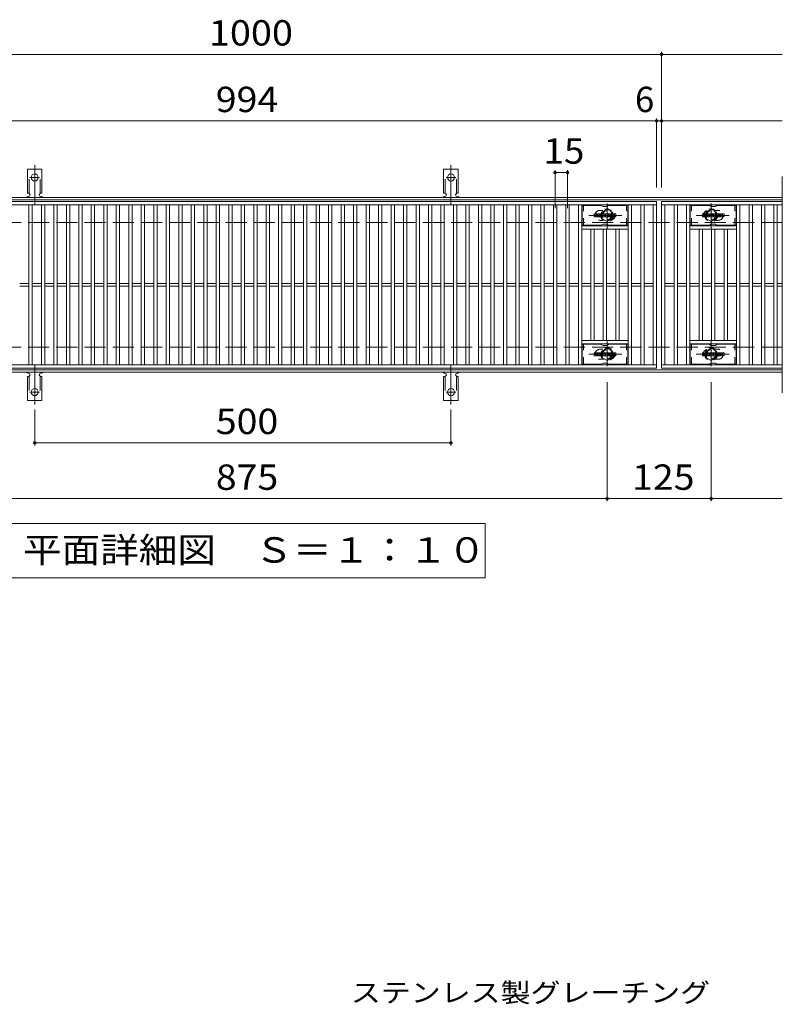
# Model space of a CAD drawing. Units: millimetres. Extents: x -1681 to 1866, y -1378 to 1160.
# Drawn here: x -1094 to -178, y -23 to 1160 of the extents above; entities that cross this region are included whole.
import ezdxf

# ---------------------------------------------------------------- set-up
doc = ezdxf.new("R2010")
doc.units = ezdxf.units.MM
doc.header["$LTSCALE"] = 10
for name, pattern in [('JWW_CENTER1', [6.773333, 4.233333, -0.846667, 0.846667, -0.846667]), ('JWW_CENTER2', [13.546667, 11.006667, -0.846667, 0.846667, -0.846667]), ('JWW_DASHED1', [1.693333, 0.846667, -0.846667]), ('JWW_DASHED2', [3.386667, 1.693333, -1.693333]), ('JWW_DASHED3', [3.386667, 2.54, -0.846667])]:
    doc.linetypes.add(name, pattern=pattern)
for name, color, linetype in [('1階平面図_全体$3_1', 7, 'Continuous'), ('C-1_躯体', 7, 'Continuous'), ('C-2_仕上', 7, 'Continuous'), ('C-4_その他', 7, 'Continuous'), ('C-5_文字', 7, 'Continuous'), ('C-8_記号', 7, 'Continuous'), ('C-A_1階平面図_全体$4_0', 7, 'Continuous'), ('C-F__', 7, 'Continuous'), ('D-5_文字', 7, 'Continuous')]:
    doc.layers.add(name, color=color, linetype=linetype)
doc.styles.add('ＭＳ ゴシック', font='txt', dxfattribs={"height": 1})

msp = doc.modelspace()

# ---------------------------------------------------------------- linework, layer by layer
at = {"layer": '1階平面図_全体$3_1', "color": 6, "linetype": 'Continuous', "lineweight": 9}
for p, q in [((-418.7, 913), (-418.7, 937)), ((-396.1, 937), (-418.7, 937)), ((-395.6, 936.9), (-393.5, 935.6)), ((-389.5, 935.5), (-393, 935.5)), ((-386.9, 936.9), (-389, 935.6)), ((-386.4, 937), (-363.7, 937)), ((-363.7, 913), (-363.7, 937)), ((-288.7, 913), (-288.7, 937)), ((-266.1, 937), (-288.7, 937)), ((-265.6, 936.9), (-263.5, 935.6)), ((-259.5, 935.5), (-263, 935.5)), ((-256.9, 936.9), (-259, 935.6)), ((-256.4, 937), (-233.7, 937)), ((-233.7, 913), (-233.7, 937)), ((-396.1, 913), (-418.7, 913)), ((-395.6, 913.1), (-393.5, 914.4)), ((-389.5, 914.5), (-393, 914.5)), ((-386.9, 913.1), (-389, 914.4)), ((-386.4, 913), (-363.7, 913)), ((-266.1, 913), (-288.7, 913)), ((-265.6, 913.1), (-263.5, 914.4)), ((-259.5, 914.5), (-263, 914.5)), ((-256.9, 913.1), (-259, 914.4)), ((-256.4, 913), (-233.7, 913)), ((-418.7, 746), (-418.7, 770)), ((-396.1, 770), (-418.7, 770)), ((-395.6, 769.9), (-393.5, 768.6)), ((-386.9, 769.9), (-389, 768.6)), ((-386.4, 770), (-363.7, 770)), ((-363.7, 746), (-363.7, 770)), ((-288.7, 746), (-288.7, 770)), ((-266.1, 770), (-288.7, 770)), ((-265.6, 769.9), (-263.5, 768.6)), ((-256.9, 769.9), (-259, 768.6)), ((-256.4, 770), (-233.7, 770)), ((-233.7, 746), (-233.7, 770)), ((-389.5, 768.5), (-393, 768.5)), ((-259.5, 768.5), (-263, 768.5)), ((-396.1, 746), (-418.7, 746)), ((-395.6, 746.1), (-393.5, 747.4)), ((-389.5, 747.5), (-393, 747.5)), ((-386.9, 746.1), (-389, 747.4)), ((-386.4, 746), (-363.7, 746)), ((-266.1, 746), (-288.7, 746)), ((-265.6, 746.1), (-263.5, 747.4)), ((-259.5, 747.5), (-263, 747.5)), ((-256.9, 746.1), (-259, 747.4)), ((-256.4, 746), (-233.7, 746))]:
    msp.add_line(p, q, dxfattribs=at)
at = {"layer": '1階平面図_全体$3_1', "color": 6, "linetype": 'JWW_DASHED1', "lineweight": 9}
for p, q in [((-417.2, 913), (-417.2, 937)), ((-365.2, 913), (-365.2, 937)), ((-287.2, 913), (-287.2, 937)), ((-235.2, 913), (-235.2, 937)), ((-417.2, 746), (-417.2, 770)), ((-365.2, 746), (-365.2, 770)), ((-287.2, 746), (-287.2, 770)), ((-235.2, 746), (-235.2, 770))]:
    msp.add_line(p, q, dxfattribs=at)
at = {"layer": '1階平面図_全体$3_1', "color": 6, "linetype": 'Continuous', "lineweight": 9}
for centre, start, end in [((-396.1, 936), 60, 90), ((-393, 936.5), 240, 270), ((-389.5, 936.5), 270, 300), ((-386.4, 936), 90, 120), ((-266.1, 936), 60, 90), ((-263, 936.5), 240, 270), ((-259.5, 936.5), 270, 300), ((-256.4, 936), 90, 120), ((-396.1, 914), 270, 300), ((-393, 913.5), 90, 120), ((-389.5, 913.5), 60, 90), ((-386.4, 914), 240, 270), ((-266.1, 914), 270, 300), ((-263, 913.5), 90, 120), ((-259.5, 913.5), 60, 90), ((-256.4, 914), 240, 270), ((-396.1, 769), 60, 90), ((-386.4, 769), 90, 120), ((-266.1, 769), 60, 90), ((-256.4, 769), 90, 120), ((-393, 769.5), 240, 270), ((-389.5, 769.5), 270, 300), ((-263, 769.5), 240, 270), ((-259.5, 769.5), 270, 300), ((-396.1, 747), 270, 300), ((-393, 746.5), 90, 120), ((-389.5, 746.5), 60, 90), ((-386.4, 747), 240, 270), ((-266.1, 747), 270, 300), ((-263, 746.5), 90, 120), ((-259.5, 746.5), 60, 90), ((-256.4, 747), 240, 270)]:
    msp.add_arc(centre, 1, start, end, dxfattribs=at)
at = {"layer": 'C-1_躯体', "color": 2, "linetype": 'Continuous', "lineweight": 9}
for p, q in [((-178.2, 946.5), (-1474.2, 946.5)), ((-178.2, 943.5), (-1474.2, 943.5)), ((-178.2, 739.5), (-1474.2, 739.5)), ((-178.2, 736.5), (-1474.2, 736.5))]:
    msp.add_line(p, q, dxfattribs=at)
at = {"layer": 'C-1_躯体', "color": 2, "linetype": 'JWW_DASHED3', "lineweight": 9}
for p, q in [((-178.2, 916.5), (-1474.2, 916.5)), ((-178.2, 766.5), (-1474.2, 766.5))]:
    msp.add_line(p, q, dxfattribs=at)
at = {"layer": 'C-2_仕上', "color": 3, "linetype": 'Continuous', "lineweight": 9}
for p, q in [((-178.2, 971.5), (-178.2, 711.5)), ((-1323.2, 941.5), (-329.2, 941.5)), ((-1323.2, 937.5), (-329.2, 937.5)), ((-1083.2, 745.5), (-1083.2, 937.5)), ((-1079.2, 745.5), (-1079.2, 937.5)), ((-1068.2, 745.5), (-1068.2, 937.5)), ((-1064.2, 745.5), (-1064.2, 937.5)), ((-1053.2, 745.5), (-1053.2, 937.5)), ((-1049.2, 745.5), (-1049.2, 937.5)), ((-1038.2, 745.5), (-1038.2, 937.5)), ((-1034.2, 745.5), (-1034.2, 937.5)), ((-1023.2, 745.5), (-1023.2, 937.5)), ((-1019.2, 745.5), (-1019.2, 937.5)), ((-1008.2, 745.5), (-1008.2, 937.5)), ((-1004.2, 745.5), (-1004.2, 937.5)), ((-993.2, 745.5), (-993.2, 937.5)), ((-989.2, 745.5), (-989.2, 937.5)), ((-978.2, 745.5), (-978.2, 937.5)), ((-974.2, 745.5), (-974.2, 937.5)), ((-963.2, 745.5), (-963.2, 937.5)), ((-959.2, 745.5), (-959.2, 937.5)), ((-948.2, 745.5), (-948.2, 937.5)), ((-944.2, 745.5), (-944.2, 937.5)), ((-933.2, 745.5), (-933.2, 937.5)), ((-929.2, 745.5), (-929.2, 937.5)), ((-918.2, 745.5), (-918.2, 937.5)), ((-914.2, 745.5), (-914.2, 937.5)), ((-903.2, 745.5), (-903.2, 937.5)), ((-899.2, 745.5), (-899.2, 937.5)), ((-888.2, 745.5), (-888.2, 937.5)), ((-884.2, 745.5), (-884.2, 937.5)), ((-873.2, 745.5), (-873.2, 937.5)), ((-869.2, 745.5), (-869.2, 937.5)), ((-858.2, 745.5), (-858.2, 937.5)), ((-854.2, 745.5), (-854.2, 937.5)), ((-843.2, 745.5), (-843.2, 937.5)), ((-839.2, 745.5), (-839.2, 937.5)), ((-828.2, 745.5), (-828.2, 937.5)), ((-824.2, 745.5), (-824.2, 937.5)), ((-813.2, 745.5), (-813.2, 937.5)), ((-809.2, 745.5), (-809.2, 937.5)), ((-798.2, 745.5), (-798.2, 937.5)), ((-794.2, 745.5), (-794.2, 937.5)), ((-783.2, 745.5), (-783.2, 937.5)), ((-779.2, 745.5), (-779.2, 937.5)), ((-768.2, 745.5), (-768.2, 937.5)), ((-764.2, 745.5), (-764.2, 937.5)), ((-753.2, 745.5), (-753.2, 937.5)), ((-749.2, 745.5), (-749.2, 937.5)), ((-738.2, 745.5), (-738.2, 937.5)), ((-734.2, 745.5), (-734.2, 937.5)), ((-723.2, 745.5), (-723.2, 937.5)), ((-719.2, 745.5), (-719.2, 937.5)), ((-708.2, 745.5), (-708.2, 937.5)), ((-704.2, 745.5), (-704.2, 937.5)), ((-693.2, 745.5), (-693.2, 937.5)), ((-689.2, 745.5), (-689.2, 937.5)), ((-678.2, 745.5), (-678.2, 937.5)), ((-674.2, 745.5), (-674.2, 937.5)), ((-663.2, 745.5), (-663.2, 937.5)), ((-659.2, 745.5), (-659.2, 937.5)), ((-648.2, 745.5), (-648.2, 937.5)), ((-644.2, 745.5), (-644.2, 937.5)), ((-633.2, 745.5), (-633.2, 937.5)), ((-629.2, 745.5), (-629.2, 937.5)), ((-618.2, 745.5), (-618.2, 937.5)), ((-614.2, 745.5), (-614.2, 937.5)), ((-603.2, 745.5), (-603.2, 937.5)), ((-599.2, 745.5), (-599.2, 937.5)), ((-588.2, 745.5), (-588.2, 937.5)), ((-584.2, 745.5), (-584.2, 937.5)), ((-573.2, 745.5), (-573.2, 937.5)), ((-569.2, 745.5), (-569.2, 937.5)), ((-558.2, 745.5), (-558.2, 937.5)), ((-554.2, 745.5), (-554.2, 937.5)), ((-543.2, 745.5), (-543.2, 937.5)), ((-539.2, 745.5), (-539.2, 937.5)), ((-528.2, 745.5), (-528.2, 937.5)), ((-524.2, 745.5), (-524.2, 937.5)), ((-513.2, 745.5), (-513.2, 937.5)), ((-509.2, 745.5), (-509.2, 937.5)), ((-498.2, 745.5), (-498.2, 937.5)), ((-494.2, 745.5), (-494.2, 937.5)), ((-483.2, 745.5), (-483.2, 937.5)), ((-479.2, 745.5), (-479.2, 937.5)), ((-468.2, 745.5), (-468.2, 937.5)), ((-464.2, 745.5), (-464.2, 937.5)), ((-453.2, 745.5), (-453.2, 937.5)), ((-449.2, 745.5), (-449.2, 937.5)), ((-438.2, 745.5), (-438.2, 937.5)), ((-434.2, 745.5), (-434.2, 937.5)), ((-423.2, 745.5), (-423.2, 937.5)), ((-419.2, 745.5), (-419.2, 937.5)), ((-363.2, 745.5), (-363.2, 937.5)), ((-359.2, 745.5), (-359.2, 937.5)), ((-348.2, 745.5), (-348.2, 937.5)), ((-344.2, 745.5), (-344.2, 937.5)), ((-333.2, 745.5), (-333.2, 937.5)), ((-329.2, 941.5), (-329.2, 741.5)), ((-178.2, 941.5), (-323.2, 941.5)), ((-323.2, 941.5), (-178.2, 941.5)), ((-323.2, 941.5), (-323.2, 741.5)), ((-323.2, 937.5), (-178.2, 937.5)), ((-319.2, 745.5), (-319.2, 937.5)), ((-308.2, 745.5), (-308.2, 937.5)), ((-304.2, 745.5), (-304.2, 937.5)), ((-293.2, 745.5), (-293.2, 937.5)), ((-289.2, 745.5), (-289.2, 937.5)), ((-233.2, 745.5), (-233.2, 937.5)), ((-229.2, 745.5), (-229.2, 937.5)), ((-218.2, 745.5), (-218.2, 937.5)), ((-214.2, 745.5), (-214.2, 937.5)), ((-203.2, 745.5), (-203.2, 937.5)), ((-199.2, 745.5), (-199.2, 937.5)), ((-188.2, 745.5), (-188.2, 937.5)), ((-184.2, 745.5), (-184.2, 937.5)), ((-363.2, 912.5), (-419.2, 912.5)), ((-289.2, 912.5), (-233.2, 912.5)), ((-363.2, 908.5), (-419.2, 908.5)), ((-408.2, 774.5), (-408.2, 908.5)), ((-404.2, 774.5), (-404.2, 908.5)), ((-393.2, 774.5), (-393.2, 908.5)), ((-389.2, 774.5), (-389.2, 908.5)), ((-378.2, 774.5), (-378.2, 908.5)), ((-374.2, 774.5), (-374.2, 908.5)), ((-289.2, 908.5), (-233.2, 908.5)), ((-278.2, 774.5), (-278.2, 908.5)), ((-274.2, 774.5), (-274.2, 908.5)), ((-263.2, 774.5), (-263.2, 908.5)), ((-259.2, 774.5), (-259.2, 908.5)), ((-248.2, 774.5), (-248.2, 908.5)), ((-244.2, 774.5), (-244.2, 908.5)), ((-1094.2, 843), (-1083.2, 843)), ((-1079.2, 843), (-1068.2, 843)), ((-1064.2, 843), (-1053.2, 843)), ((-1049.2, 843), (-1038.2, 843)), ((-1034.2, 843), (-1023.2, 843)), ((-1019.2, 843), (-1008.2, 843)), ((-1004.2, 843), (-993.2, 843)), ((-989.2, 843), (-978.2, 843)), ((-974.2, 843), (-963.2, 843)), ((-959.2, 843), (-948.2, 843)), ((-944.2, 843), (-933.2, 843)), ((-929.2, 843), (-918.2, 843)), ((-914.2, 843), (-903.2, 843)), ((-899.2, 843), (-888.2, 843)), ((-884.2, 843), (-873.2, 843)), ((-869.2, 843), (-858.2, 843)), ((-854.2, 843), (-843.2, 843)), ((-839.2, 843), (-828.2, 843)), ((-824.2, 843), (-813.2, 843)), ((-809.2, 843), (-798.2, 843)), ((-794.2, 843), (-783.2, 843)), ((-779.2, 843), (-768.2, 843)), ((-764.2, 843), (-753.2, 843)), ((-749.2, 843), (-738.2, 843)), ((-734.2, 843), (-723.2, 843)), ((-719.2, 843), (-708.2, 843)), ((-704.2, 843), (-693.2, 843)), ((-689.2, 843), (-678.2, 843)), ((-674.2, 843), (-663.2, 843)), ((-659.2, 843), (-648.2, 843)), ((-644.2, 843), (-633.2, 843)), ((-629.2, 843), (-618.2, 843)), ((-614.2, 843), (-603.2, 843)), ((-599.2, 843), (-588.2, 843)), ((-584.2, 843), (-573.2, 843)), ((-569.2, 843), (-558.2, 843)), ((-554.2, 843), (-543.2, 843)), ((-539.2, 843), (-528.2, 843)), ((-524.2, 843), (-513.2, 843)), ((-509.2, 843), (-498.2, 843)), ((-494.2, 843), (-483.2, 843)), ((-479.2, 843), (-468.2, 843)), ((-464.2, 843), (-453.2, 843)), ((-449.2, 843), (-438.2, 843)), ((-434.2, 843), (-423.2, 843)), ((-419.2, 843), (-408.2, 843)), ((-404.2, 843), (-393.2, 843)), ((-389.2, 843), (-378.2, 843)), ((-374.2, 843), (-363.2, 843)), ((-359.2, 843), (-348.2, 843)), ((-344.2, 843), (-333.2, 843)), ((-319.2, 843), (-308.2, 843)), ((-304.2, 843), (-293.2, 843)), ((-289.2, 843), (-278.2, 843)), ((-274.2, 843), (-263.2, 843)), ((-259.2, 843), (-248.2, 843)), ((-244.2, 843), (-233.2, 843)), ((-229.2, 843), (-218.2, 843)), ((-214.2, 843), (-203.2, 843)), ((-199.2, 843), (-188.2, 843)), ((-184.2, 843), (-178.2, 843)), ((-1094.2, 840), (-1083.2, 840)), ((-1079.2, 840), (-1068.2, 840)), ((-1064.2, 840), (-1053.2, 840)), ((-1049.2, 840), (-1038.2, 840)), ((-1034.2, 840), (-1023.2, 840)), ((-1019.2, 840), (-1008.2, 840)), ((-1004.2, 840), (-993.2, 840)), ((-989.2, 840), (-978.2, 840)), ((-974.2, 840), (-963.2, 840)), ((-959.2, 840), (-948.2, 840)), ((-944.2, 840), (-933.2, 840)), ((-929.2, 840), (-918.2, 840)), ((-914.2, 840), (-903.2, 840)), ((-899.2, 840), (-888.2, 840)), ((-884.2, 840), (-873.2, 840)), ((-869.2, 840), (-858.2, 840)), ((-854.2, 840), (-843.2, 840)), ((-839.2, 840), (-828.2, 840)), ((-824.2, 840), (-813.2, 840)), ((-809.2, 840), (-798.2, 840)), ((-794.2, 840), (-783.2, 840)), ((-779.2, 840), (-768.2, 840)), ((-764.2, 840), (-753.2, 840)), ((-749.2, 840), (-738.2, 840)), ((-734.2, 840), (-723.2, 840)), ((-719.2, 840), (-708.2, 840)), ((-704.2, 840), (-693.2, 840)), ((-689.2, 840), (-678.2, 840)), ((-674.2, 840), (-663.2, 840)), ((-659.2, 840), (-648.2, 840)), ((-644.2, 840), (-633.2, 840)), ((-629.2, 840), (-618.2, 840)), ((-614.2, 840), (-603.2, 840)), ((-599.2, 840), (-588.2, 840)), ((-584.2, 840), (-573.2, 840)), ((-569.2, 840), (-558.2, 840)), ((-554.2, 840), (-543.2, 840)), ((-539.2, 840), (-528.2, 840)), ((-524.2, 840), (-513.2, 840)), ((-509.2, 840), (-498.2, 840)), ((-494.2, 840), (-483.2, 840)), ((-479.2, 840), (-468.2, 840)), ((-464.2, 840), (-453.2, 840)), ((-449.2, 840), (-438.2, 840)), ((-434.2, 840), (-423.2, 840)), ((-419.2, 840), (-408.2, 840)), ((-404.2, 840), (-393.2, 840)), ((-389.2, 840), (-378.2, 840)), ((-374.2, 840), (-363.2, 840)), ((-359.2, 840), (-348.2, 840)), ((-344.2, 840), (-333.2, 840)), ((-319.2, 840), (-308.2, 840)), ((-304.2, 840), (-293.2, 840)), ((-289.2, 840), (-278.2, 840)), ((-274.2, 840), (-263.2, 840)), ((-259.2, 840), (-248.2, 840)), ((-244.2, 840), (-233.2, 840)), ((-229.2, 840), (-218.2, 840)), ((-214.2, 840), (-203.2, 840)), ((-199.2, 840), (-188.2, 840)), ((-184.2, 840), (-178.2, 840)), ((-363.2, 774.5), (-419.2, 774.5)), ((-363.2, 770.5), (-419.2, 770.5)), ((-289.2, 774.5), (-233.2, 774.5)), ((-289.2, 770.5), (-233.2, 770.5)), ((-329.2, 745.5), (-1323.2, 745.5)), ((-329.2, 741.5), (-1323.2, 741.5)), ((-178.2, 745.5), (-323.2, 745.5)), ((-178.2, 741.5), (-323.2, 741.5))]:
    msp.add_line(p, q, dxfattribs=at)
at = {"layer": 'C-2_仕上', "color": 3, "linetype": 'JWW_DASHED1', "lineweight": 9}
for p, q in [((-393.6, 931), (-397.2, 931)), ((-258.8, 931), (-255.2, 931)), ((-393.6, 919), (-397.2, 919)), ((-258.8, 919), (-255.2, 919)), ((-393.6, 764), (-397.2, 764)), ((-258.8, 764), (-255.2, 764)), ((-393.6, 752), (-397.2, 752)), ((-258.8, 752), (-255.2, 752))]:
    msp.add_line(p, q, dxfattribs=at)
for centre, start, end in [((-397.2, 925), 90, 270), ((-385.2, 925), 286.3308, 73.6692), ((-267.2, 925), 106.3308, 253.6692), ((-255.2, 925), 270, 90), ((-397.2, 758), 90, 270), ((-385.2, 758), 286.3308, 73.6692), ((-267.2, 758), 106.3308, 253.6692), ((-255.2, 758), 270, 90)]:
    msp.add_arc(centre, 6, start, end, dxfattribs=at)
at = {"layer": 'C-4_その他', "color": 7, "linetype": 'Continuous', "lineweight": 9}
for p, q in [((-1474.2, 1118.5), (-178.2, 1118.5)), ((-323.2, 958.5), (-323.2, 1121.5)), ((-329.2, 958.5), (-329.2, 1041.5)), ((-1474.2, 1038.5), (-178.2, 1038.5)), ((-451.2, 933.5), (-451.2, 979.5)), ((-451.2, 976.5), (-436.2, 976.5)), ((-436.2, 933.5), (-436.2, 979.5)), ((-388.7, 724.5), (-388.7, 581.5)), ((-263.7, 724.5), (-263.7, 581.5)), ((-1076.2, 691.8), (-1076.2, 648.5)), ((-576.2, 691.8), (-576.2, 648.5)), ((-1076.2, 651.5), (-576.2, 651.5)), ((-1474.2, 584.5), (-178.2, 584.5))]:
    msp.add_line(p, q, dxfattribs=at)
at = {"layer": 'C-4_その他', "color": 7, "linetype": 'Continuous', "lineweight": 9, "const_width": 2}
for points in [[(-322.2, 1118.5, 0.414214), (-323.2, 1119.5, 0.414214), (-324.2, 1118.5, 0.414214), (-323.2, 1117.5, 0.414214)], [(-328.2, 1038.5, 0.414214), (-329.2, 1039.5, 0.414214), (-330.2, 1038.5, 0.414214), (-329.2, 1037.5, 0.414214)], [(-322.2, 1038.5, 0.414214), (-323.2, 1039.5, 0.414214), (-324.2, 1038.5, 0.414214), (-323.2, 1037.5, 0.414214)], [(-450.2, 976.5, 0.414214), (-451.2, 977.5, 0.414214), (-452.2, 976.5, 0.414214), (-451.2, 975.5, 0.414214)], [(-435.2, 976.5, 0.414214), (-436.2, 977.5, 0.414214), (-437.2, 976.5, 0.414214), (-436.2, 975.5, 0.414214)], [(-1075.2, 651.5, 0.414214), (-1076.2, 652.5, 0.414214), (-1077.2, 651.5, 0.414214), (-1076.2, 650.5, 0.414214)], [(-575.2, 651.5, 0.414214), (-576.2, 652.5, 0.414214), (-577.2, 651.5, 0.414214), (-576.2, 650.5, 0.414214)], [(-387.7, 584.5, 0.414214), (-388.7, 585.5, 0.414214), (-389.7, 584.5, 0.414214), (-388.7, 583.5, 0.414214)], [(-262.7, 584.5, 0.414214), (-263.7, 585.5, 0.414214), (-264.7, 584.5, 0.414214), (-263.7, 583.5, 0.414214)]]:
    msp.add_lwpolyline(points, format="xyb", close=True, dxfattribs=at)
at = {"layer": 'C-5_文字', "color": 7, "linetype": 'Continuous', "lineweight": 9}
for p, q in [((-1110.2, 554.5), (-535.2, 554.5)), ((-535.2, 554.5), (-535.2, 489.5)), ((-535.2, 489.5), (-1110.2, 489.5))]:
    msp.add_line(p, q, dxfattribs=at)
at = {"layer": 'C-8_記号', "color": 4, "linetype": 'JWW_CENTER1', "lineweight": 9}
for p, q in [((-388.7, 909), (-388.7, 939.4)), ((-263.7, 909), (-263.7, 939.4)), ((-370.8, 925), (-410.5, 925)), ((-281.7, 925), (-242, 925)), ((-388.7, 774), (-388.7, 743.6)), ((-263.7, 774), (-263.7, 743.6)), ((-370.8, 758), (-410.5, 758)), ((-281.7, 758), (-242, 758))]:
    msp.add_line(p, q, dxfattribs=at)
at = {"layer": 'C-8_記号', "color": 4, "linetype": 'JWW_DASHED1', "lineweight": 9}
for p, q in [((-395.2, 928.7), (-388.7, 932.5)), ((-395.2, 921.2), (-395.2, 928.7)), ((-388.7, 932.5), (-382.2, 928.7)), ((-382.2, 928.7), (-382.2, 921.2)), ((-263.7, 932.5), (-270.2, 928.7)), ((-270.2, 928.7), (-270.2, 921.2)), ((-257.2, 928.7), (-263.7, 932.5)), ((-257.2, 921.2), (-257.2, 928.7)), ((-388.7, 917.5), (-395.2, 921.2)), ((-382.2, 921.2), (-388.7, 917.5)), ((-270.2, 921.2), (-263.7, 917.5)), ((-263.7, 917.5), (-257.2, 921.2)), ((-388.7, 765.5), (-395.2, 761.8)), ((-395.2, 761.8), (-395.2, 754.2)), ((-382.2, 761.8), (-388.7, 765.5)), ((-382.2, 754.2), (-382.2, 761.8)), ((-270.2, 761.8), (-263.7, 765.5)), ((-270.2, 754.2), (-270.2, 761.8)), ((-263.7, 765.5), (-257.2, 761.8)), ((-257.2, 761.8), (-257.2, 754.2)), ((-395.2, 754.2), (-388.7, 750.5)), ((-388.7, 750.5), (-382.2, 754.2)), ((-263.7, 750.5), (-270.2, 754.2)), ((-257.2, 754.2), (-263.7, 750.5))]:
    msp.add_line(p, q, dxfattribs=at)
for centre, radius in [((-388.7, 925), 7.75), ((-388.7, 925), 6.5), ((-388.7, 925), 5.5), ((-263.7, 925), 7.75), ((-263.7, 925), 6.5), ((-263.7, 925), 5.5), ((-388.7, 758), 7.75), ((-388.7, 758), 6.5), ((-388.7, 758), 5.5), ((-263.7, 758), 7.75), ((-263.7, 758), 6.5), ((-263.7, 758), 5.5)]:
    msp.add_circle(centre, radius, dxfattribs=at)
at = {"layer": 'C-A_1階平面図_全体$4_0', "color": 7, "linetype": 'JWW_CENTER2', "lineweight": 9}
for p, q in [((-1076.2, 938), (-1076.2, 985.4)), ((-576.2, 938), (-576.2, 985.4)), ((-1082, 970.5), (-1070.5, 970.5)), ((-582, 970.5), (-570.5, 970.5)), ((-1076.2, 745), (-1076.2, 697.6)), ((-576.2, 745), (-576.2, 697.6)), ((-1082, 712.5), (-1070.5, 712.5)), ((-582, 712.5), (-570.5, 712.5))]:
    msp.add_line(p, q, dxfattribs=at)
at = {"layer": 'C-A_1階平面図_全体$4_0', "color": 3, "linetype": 'Continuous', "lineweight": 9}
for p, q in [((-1085, 951.5), (-1085, 980.5)), ((-1067.5, 980.5), (-1085, 980.5)), ((-1067.5, 951.5), (-1067.5, 980.5)), ((-585, 951.5), (-585, 980.5)), ((-567.5, 980.5), (-585, 980.5)), ((-567.5, 951.5), (-567.5, 980.5)), ((-1085, 951.5), (-1083.7, 951.5)), ((-1084.2, 947.5), (-1083.7, 947.5)), ((-1067.5, 951.5), (-1068.7, 951.5)), ((-1068.7, 947.5), (-1068.2, 947.5)), ((-585, 951.5), (-583.7, 951.5)), ((-584.2, 947.5), (-583.7, 947.5)), ((-567.5, 951.5), (-568.7, 951.5)), ((-568.7, 947.5), (-568.2, 947.5)), ((-1084.2, 735.5), (-1083.7, 735.5)), ((-1068.7, 735.5), (-1068.2, 735.5)), ((-584.2, 735.5), (-583.7, 735.5)), ((-568.7, 735.5), (-568.2, 735.5)), ((-1085, 731.5), (-1083.7, 731.5)), ((-1085, 731.5), (-1085, 702.5)), ((-1067.5, 731.5), (-1068.7, 731.5)), ((-1067.5, 731.5), (-1067.5, 702.5)), ((-585, 731.5), (-583.7, 731.5)), ((-585, 731.5), (-585, 702.5)), ((-567.5, 731.5), (-568.7, 731.5)), ((-567.5, 731.5), (-567.5, 702.5)), ((-1067.5, 702.5), (-1085, 702.5)), ((-567.5, 702.5), (-585, 702.5))]:
    msp.add_line(p, q, dxfattribs=at)
at = {"layer": 'C-A_1階平面図_全体$4_0', "color": 3, "linetype": 'JWW_DASHED2', "lineweight": 9}
for p, q in [((-1083, 951.4), (-1083, 980.5)), ((-1069.5, 951.4), (-1069.5, 980.5)), ((-583, 951.4), (-583, 980.5)), ((-569.5, 951.4), (-569.5, 980.5)), ((-1083, 731.6), (-1083, 702.5)), ((-1069.5, 731.6), (-1069.5, 702.5)), ((-583, 731.6), (-583, 702.5)), ((-569.5, 731.6), (-569.5, 702.5))]:
    msp.add_line(p, q, dxfattribs=at)
at = {"layer": 'C-A_1階平面図_全体$4_0', "color": 3, "linetype": 'Continuous', "lineweight": 9}
for centre in [(-1076.2, 970.5), (-576.2, 970.5), (-1076.2, 712.5), (-576.2, 712.5)]:
    msp.add_circle(centre, 4.25, dxfattribs=at)
for centre, start, end in [((-1084.2, 945.5), 90.276, 150.0005), ((-1083.7, 949.5), 270, 90), ((-1068.7, 949.5), 90, 269.8667), ((-1068.2, 945.5), 29.9993, 89.7584), ((-584.2, 945.5), 90.276, 150.0005), ((-583.7, 949.5), 270, 90), ((-568.7, 949.5), 90, 269.8667), ((-568.2, 945.5), 29.9993, 89.7584), ((-1084.2, 737.5), 209.9995, 269.724), ((-1083.7, 733.5), 270, 90), ((-1068.7, 733.5), 90.1333, 270), ((-1068.2, 737.5), 270.2416, 330.0007), ((-584.2, 737.5), 209.9995, 269.724), ((-583.7, 733.5), 270, 90), ((-568.7, 733.5), 90.1333, 270), ((-568.2, 737.5), 270.2416, 330.0007)]:
    msp.add_arc(centre, 2, start, end, dxfattribs=at)
at = {"layer": 'C-F__', "color": 7, "linetype": 'Continuous', "lineweight": 9}
for p, q in [((-404.2, 923.4), (-404.2, 926.8)), ((-402.6, 926.9), (-404.1, 926.9)), ((-404.1, 923.2), (-402.6, 923.2)), ((-402.4, 926.8), (-402.4, 925.8)), ((-402.4, 923.4), (-402.4, 924.5)), ((-401.9, 926.8), (-401.9, 925.8)), ((-401.9, 923.4), (-401.9, 924.5)), ((-401.8, 923.2), (-400.4, 923.2)), ((-400.4, 926.9), (-401.7, 926.9)), ((-400.2, 926.8), (-400.2, 926)), ((-400.2, 923.4), (-400.2, 924.3)), ((-399.6, 923.4), (-399.6, 926.4)), ((-398.1, 923.2), (-399.4, 923.2)), ((-396.3, 926.9), (-399.1, 926.9)), ((-397.9, 925.1), (-397.9, 925.7)), ((-397.5, 925.1), (-397.9, 925.1)), ((-397.9, 923.4), (-397.9, 923.8)), ((-397.4, 925.1), (-397.4, 925.7)), ((-397.4, 923.4), (-397.4, 923.8)), ((-397.2, 923.2), (-395.9, 923.2)), ((-395.7, 923.4), (-395.7, 926.4)), ((-395.1, 926.8), (-395.1, 923.4)), ((-394.9, 926.9), (-393.2, 926.9)), ((-393.9, 923.2), (-394.9, 923.2)), ((-393.7, 923.4), (-393.7, 924.3)), ((-393.3, 923.4), (-393.6, 924.3)), ((-393.1, 926.8), (-392.6, 925.3)), ((-391.2, 923.2), (-393.1, 923.2)), ((-392.4, 926.8), (-392.4, 925.3)), ((-392.3, 926.9), (-391.2, 926.9)), ((-391.1, 926.8), (-391.1, 923.4)), ((-390.6, 923.4), (-390.6, 926.8)), ((-390.4, 926.9), (-387.4, 926.9)), ((-390.4, 923.2), (-387.4, 923.2)), ((-387.4, 925.9), (-388.5, 925.9)), ((-387.4, 925.5), (-388.5, 925.5)), ((-387.4, 924.7), (-388.5, 924.7)), ((-387.4, 924.2), (-388.5, 924.2)), ((-387.2, 926.1), (-387.2, 926.8)), ((-387.2, 924.8), (-387.2, 925.3)), ((-387.2, 923.4), (-387.2, 924.1)), ((-386.7, 924.3), (-386.7, 923.8)), ((-386.6, 924.4), (-385.2, 924.4)), ((-383.3, 926.9), (-386.3, 926.9)), ((-384.7, 924.7), (-386.3, 924.7)), ((-383.2, 923.2), (-386.2, 923.2)), ((-385.1, 925.6), (-385.1, 926)), ((-385.1, 924.3), (-385.1, 924.1)), ((-384.9, 925.4), (-383.2, 925.4)), ((-384.6, 925.9), (-384.6, 926)), ((-384.6, 924.6), (-384.6, 924.1)), ((-384.4, 925.7), (-382.7, 925.7)), ((-382.7, 926.4), (-382.7, 925.7)), ((-382.2, 923.8), (-382.2, 926.4)), ((-378.7, 926.9), (-381.7, 926.9)), ((-378.7, 923.2), (-381.7, 923.2)), ((-380.5, 924.6), (-380.5, 925.6)), ((-379.9, 924.6), (-379.9, 925.6)), ((-378.2, 926.4), (-378.2, 923.8)), ((-274.2, 923.4), (-274.2, 926.8)), ((-272.6, 926.9), (-274.1, 926.9)), ((-274.1, 923.2), (-272.6, 923.2)), ((-272.4, 926.8), (-272.4, 925.8)), ((-272.4, 923.4), (-272.4, 924.5)), ((-271.9, 926.8), (-271.9, 925.8)), ((-271.9, 923.4), (-271.9, 924.5)), ((-271.8, 923.2), (-270.4, 923.2)), ((-270.4, 926.9), (-271.7, 926.9)), ((-270.2, 926.8), (-270.2, 926)), ((-270.2, 923.4), (-270.2, 924.3)), ((-269.6, 923.4), (-269.6, 926.4)), ((-268.1, 923.2), (-269.4, 923.2)), ((-266.3, 926.9), (-269.1, 926.9)), ((-267.9, 925.1), (-267.9, 925.7)), ((-267.5, 925.1), (-267.9, 925.1)), ((-267.9, 923.4), (-267.9, 923.8)), ((-267.4, 925.1), (-267.4, 925.7)), ((-267.4, 923.4), (-267.4, 923.8)), ((-267.2, 923.2), (-265.9, 923.2)), ((-265.7, 923.4), (-265.7, 926.4)), ((-265.1, 926.8), (-265.1, 923.4)), ((-264.9, 926.9), (-263.2, 926.9)), ((-263.9, 923.2), (-264.9, 923.2)), ((-263.7, 923.4), (-263.7, 924.3)), ((-263.3, 923.4), (-263.6, 924.3)), ((-263.1, 926.8), (-262.6, 925.3)), ((-261.2, 923.2), (-263.1, 923.2)), ((-262.4, 926.8), (-262.4, 925.3)), ((-262.3, 926.9), (-261.2, 926.9)), ((-261.1, 926.8), (-261.1, 923.4)), ((-260.6, 923.4), (-260.6, 926.8)), ((-260.4, 926.9), (-257.4, 926.9)), ((-260.4, 923.2), (-257.4, 923.2)), ((-257.4, 925.9), (-258.5, 925.9)), ((-257.4, 925.5), (-258.5, 925.5)), ((-257.4, 924.7), (-258.5, 924.7)), ((-257.4, 924.2), (-258.5, 924.2)), ((-257.2, 926.1), (-257.2, 926.8)), ((-257.2, 924.8), (-257.2, 925.3)), ((-257.2, 923.4), (-257.2, 924.1)), ((-256.7, 924.3), (-256.7, 923.8)), ((-256.6, 924.4), (-255.2, 924.4)), ((-253.3, 926.9), (-256.3, 926.9)), ((-254.7, 924.7), (-256.3, 924.7)), ((-253.2, 923.2), (-256.2, 923.2)), ((-255.1, 925.6), (-255.1, 926)), ((-255.1, 924.3), (-255.1, 924.1)), ((-254.9, 925.4), (-253.2, 925.4)), ((-254.6, 925.9), (-254.6, 926)), ((-254.6, 924.6), (-254.6, 924.1)), ((-254.4, 925.7), (-252.7, 925.7)), ((-252.7, 926.4), (-252.7, 925.7)), ((-252.2, 923.8), (-252.2, 926.4)), ((-248.7, 926.9), (-251.7, 926.9)), ((-248.7, 923.2), (-251.7, 923.2)), ((-250.5, 924.6), (-250.5, 925.6)), ((-249.9, 924.6), (-249.9, 925.6)), ((-248.2, 926.4), (-248.2, 923.8)), ((-404.2, 756.4), (-404.2, 759.8)), ((-402.6, 759.9), (-404.1, 759.9)), ((-402.4, 759.8), (-402.4, 758.8)), ((-402.4, 756.4), (-402.4, 757.5)), ((-401.9, 759.8), (-401.9, 758.8)), ((-401.9, 756.4), (-401.9, 757.5)), ((-400.4, 759.9), (-401.7, 759.9)), ((-400.2, 759.8), (-400.2, 759)), ((-399.6, 756.4), (-399.6, 759.4)), ((-396.3, 759.9), (-399.1, 759.9)), ((-397.9, 758.1), (-397.9, 758.7)), ((-397.5, 758.1), (-397.9, 758.1)), ((-397.4, 758.1), (-397.4, 758.7)), ((-395.7, 756.4), (-395.7, 759.4)), ((-395.1, 759.8), (-395.1, 756.4)), ((-394.9, 759.9), (-393.2, 759.9)), ((-393.1, 759.8), (-392.6, 758.3)), ((-392.4, 759.8), (-392.4, 758.3)), ((-392.3, 759.9), (-391.2, 759.9)), ((-391.1, 759.8), (-391.1, 756.4)), ((-390.6, 756.4), (-390.6, 759.8)), ((-390.4, 759.9), (-387.4, 759.9)), ((-387.4, 758.9), (-388.5, 758.9)), ((-387.4, 758.5), (-388.5, 758.5)), ((-387.4, 757.7), (-388.5, 757.7)), ((-387.2, 759.1), (-387.2, 759.8)), ((-387.2, 757.8), (-387.2, 758.3)), ((-386.6, 757.4), (-385.2, 757.4)), ((-383.3, 759.9), (-386.3, 759.9)), ((-384.7, 757.7), (-386.3, 757.7)), ((-385.1, 758.6), (-385.1, 759)), ((-384.9, 758.4), (-383.2, 758.4)), ((-384.6, 758.9), (-384.6, 759)), ((-384.6, 757.6), (-384.6, 757.1)), ((-384.4, 758.7), (-382.7, 758.7)), ((-382.7, 759.4), (-382.7, 758.7)), ((-382.2, 756.8), (-382.2, 759.4)), ((-378.7, 759.9), (-381.7, 759.9)), ((-380.5, 757.6), (-380.5, 758.6)), ((-379.9, 757.6), (-379.9, 758.6)), ((-378.2, 759.4), (-378.2, 756.8)), ((-274.2, 756.4), (-274.2, 759.8)), ((-272.6, 759.9), (-274.1, 759.9)), ((-272.4, 759.8), (-272.4, 758.8)), ((-272.4, 756.4), (-272.4, 757.5)), ((-271.9, 759.8), (-271.9, 758.8)), ((-271.9, 756.4), (-271.9, 757.5)), ((-270.4, 759.9), (-271.7, 759.9)), ((-270.2, 759.8), (-270.2, 759)), ((-269.6, 756.4), (-269.6, 759.4)), ((-266.3, 759.9), (-269.1, 759.9)), ((-267.9, 758.1), (-267.9, 758.7)), ((-267.5, 758.1), (-267.9, 758.1)), ((-267.4, 758.1), (-267.4, 758.7)), ((-265.7, 756.4), (-265.7, 759.4)), ((-265.1, 759.8), (-265.1, 756.4)), ((-264.9, 759.9), (-263.2, 759.9)), ((-263.1, 759.8), (-262.6, 758.3)), ((-262.4, 759.8), (-262.4, 758.3)), ((-262.3, 759.9), (-261.2, 759.9)), ((-261.1, 759.8), (-261.1, 756.4)), ((-260.6, 756.4), (-260.6, 759.8)), ((-260.4, 759.9), (-257.4, 759.9)), ((-257.4, 758.9), (-258.5, 758.9)), ((-257.4, 758.5), (-258.5, 758.5)), ((-257.4, 757.7), (-258.5, 757.7)), ((-257.2, 759.1), (-257.2, 759.8)), ((-257.2, 757.8), (-257.2, 758.3)), ((-256.6, 757.4), (-255.2, 757.4)), ((-253.3, 759.9), (-256.3, 759.9)), ((-254.7, 757.7), (-256.3, 757.7)), ((-255.1, 758.6), (-255.1, 759)), ((-254.9, 758.4), (-253.2, 758.4)), ((-254.6, 758.9), (-254.6, 759)), ((-254.6, 757.6), (-254.6, 757.1)), ((-254.4, 758.7), (-252.7, 758.7)), ((-252.7, 759.4), (-252.7, 758.7)), ((-252.2, 756.8), (-252.2, 759.4)), ((-248.7, 759.9), (-251.7, 759.9)), ((-250.5, 757.6), (-250.5, 758.6)), ((-249.9, 757.6), (-249.9, 758.6)), ((-248.2, 759.4), (-248.2, 756.8)), ((-404.1, 756.2), (-402.6, 756.2)), ((-401.8, 756.2), (-400.4, 756.2)), ((-400.2, 756.4), (-400.2, 757.3)), ((-398.1, 756.2), (-399.4, 756.2)), ((-397.9, 756.4), (-397.9, 756.8)), ((-397.4, 756.4), (-397.4, 756.8)), ((-397.2, 756.2), (-395.9, 756.2)), ((-393.9, 756.2), (-394.9, 756.2)), ((-393.7, 756.4), (-393.7, 757.3)), ((-393.3, 756.4), (-393.6, 757.3)), ((-391.2, 756.2), (-393.1, 756.2)), ((-390.4, 756.2), (-387.4, 756.2)), ((-387.4, 757.2), (-388.5, 757.2)), ((-387.2, 756.4), (-387.2, 757.1)), ((-386.7, 757.3), (-386.7, 756.8)), ((-383.2, 756.2), (-386.2, 756.2)), ((-385.1, 757.3), (-385.1, 757.1)), ((-378.7, 756.2), (-381.7, 756.2)), ((-274.1, 756.2), (-272.6, 756.2)), ((-271.8, 756.2), (-270.4, 756.2)), ((-270.2, 756.4), (-270.2, 757.3)), ((-268.1, 756.2), (-269.4, 756.2)), ((-267.9, 756.4), (-267.9, 756.8)), ((-267.4, 756.4), (-267.4, 756.8)), ((-267.2, 756.2), (-265.9, 756.2)), ((-263.9, 756.2), (-264.9, 756.2)), ((-263.7, 756.4), (-263.7, 757.3)), ((-263.3, 756.4), (-263.6, 757.3)), ((-261.2, 756.2), (-263.1, 756.2)), ((-260.4, 756.2), (-257.4, 756.2)), ((-257.4, 757.2), (-258.5, 757.2)), ((-257.2, 756.4), (-257.2, 757.1)), ((-256.7, 757.3), (-256.7, 756.8)), ((-253.2, 756.2), (-256.2, 756.2)), ((-255.1, 757.3), (-255.1, 757.1)), ((-248.7, 756.2), (-251.7, 756.2))]:
    msp.add_line(p, q, dxfattribs=at)
for centre, radius, start, end in [((-404.1, 926.8), 0.157, 90, 180), ((-404.1, 923.4), 0.157, 180, 270), ((-402.6, 926.8), 0.157, 0, 90), ((-402.6, 923.4), 0.157, 270, 0), ((-402.2, 925.8), 0.251, 180, 0), ((-402.2, 924.5), 0.249, 0, 180), ((-401.7, 926.8), 0.157, 90, 180), ((-401.8, 923.4), 0.157, 180, 270), ((-401.3, 925.2), 0.0878, 97.3317, 266.5718), ((-401.6, 927.5), 2.26, 277.3317, 299.4207), ((-401.4, 923.4), 1.64, 53.7199, 86.5718), ((-400.8, 926), 0.524, 299.4207, 0), ((-400.8, 924.3), 0.524, 0, 53.7199), ((-400.4, 926.8), 0.157, 0, 90), ((-400.4, 923.4), 0.157, 270, 0), ((-399.1, 926.4), 0.524, 90, 180), ((-399.4, 923.4), 0.157, 180, 270), ((-398.1, 923.4), 0.157, 270, 0), ((-397.7, 925.7), 0.255, 0, 180), ((-397.9, 925.1), 0.0524, 180, 270), ((-397.7, 923.8), 0.255, 0, 180), ((-397.5, 925.1), 0.0524, 270, 0), ((-397.2, 923.4), 0.157, 180, 270), ((-396.3, 926.4), 0.524, 0, 90), ((-395.9, 923.4), 0.157, 270, 0), ((-394.9, 926.8), 0.157, 90, 180), ((-394.9, 923.4), 0.157, 180, 270), ((-393.9, 923.4), 0.157, 270, 0), ((-393.6, 924.3), 0.101, 16.4888, 180), ((-393.1, 923.4), 0.157, 196.4888, 270), ((-393.2, 926.8), 0.157, 17.7564, 90), ((-392.5, 925.3), 0.0827, 197.7564, 0), ((-392.3, 926.8), 0.157, 90, 180), ((-391.2, 926.8), 0.157, 0, 90), ((-391.2, 923.4), 0.157, 270, 0), ((-390.4, 926.8), 0.157, 90, 180), ((-390.4, 923.4), 0.157, 180, 270), ((-388.5, 925.7), 0.22, 90, 270), ((-388.5, 924.5), 0.214, 90, 270), ((-387.4, 926.8), 0.157, 0, 90), ((-387.4, 926.1), 0.157, 270, 0), ((-387.4, 925.3), 0.157, 0, 90), ((-387.4, 924.8), 0.157, 270, 0), ((-387.4, 924.1), 0.157, 0, 90), ((-387.4, 923.4), 0.157, 270, 0), ((-384.4, 925.8), 2.38, 157.1011, 202.8989), ((-386.6, 924.3), 0.157, 90, 180), ((-386.2, 923.8), 0.524, 180, 270), ((-386.3, 926.6), 0.262, 90, 157.1011), ((-386.3, 925), 0.262, 202.8989, 270), ((-385.2, 924.3), 0.157, 0, 90), ((-384.8, 926), 0.259, 0, 180), ((-384.9, 925.6), 0.157, 180, 270), ((-384.8, 924.1), 0.25, 180, 0), ((-384.7, 924.6), 0.157, 0, 90), ((-384.4, 925.9), 0.157, 180, 270), ((-383.3, 926.4), 0.524, 0, 90), ((-383.2, 925.1), 0.262, 22.908, 90), ((-383.2, 923.5), 0.262, 270, 337.092), ((-385.1, 924.3), 2.37, 337.092, 22.908), ((-381.7, 926.4), 0.524, 90, 180), ((-381.7, 923.8), 0.524, 180, 270), ((-380.2, 925.6), 0.321, 0, 180), ((-380.2, 924.6), 0.321, 180, 0), ((-378.7, 926.4), 0.524, 0, 90), ((-378.7, 923.8), 0.524, 270, 0), ((-274.1, 926.8), 0.157, 90, 180), ((-274.1, 923.4), 0.157, 180, 270), ((-272.6, 926.8), 0.157, 0, 90), ((-272.6, 923.4), 0.157, 270, 0), ((-272.2, 925.8), 0.251, 180, 0), ((-272.2, 924.5), 0.249, 0, 180), ((-271.7, 926.8), 0.157, 90, 180), ((-271.8, 923.4), 0.157, 180, 270), ((-271.3, 925.2), 0.0878, 97.3317, 266.5718), ((-271.6, 927.5), 2.26, 277.3317, 299.4207), ((-271.4, 923.4), 1.64, 53.7199, 86.5718), ((-270.8, 926), 0.524, 299.4207, 0), ((-270.8, 924.3), 0.524, 0, 53.7199), ((-270.4, 926.8), 0.157, 0, 90), ((-270.4, 923.4), 0.157, 270, 0), ((-269.1, 926.4), 0.524, 90, 180), ((-269.4, 923.4), 0.157, 180, 270), ((-268.1, 923.4), 0.157, 270, 0), ((-267.7, 925.7), 0.255, 0, 180), ((-267.9, 925.1), 0.0524, 180, 270), ((-267.7, 923.8), 0.255, 0, 180), ((-267.5, 925.1), 0.0524, 270, 0), ((-267.2, 923.4), 0.157, 180, 270), ((-266.3, 926.4), 0.524, 0, 90), ((-265.9, 923.4), 0.157, 270, 0), ((-264.9, 926.8), 0.157, 90, 180), ((-264.9, 923.4), 0.157, 180, 270), ((-263.9, 923.4), 0.157, 270, 0), ((-263.6, 924.3), 0.101, 16.4888, 180), ((-263.1, 923.4), 0.157, 196.4888, 270), ((-263.2, 926.8), 0.157, 17.7564, 90), ((-262.5, 925.3), 0.0827, 197.7564, 0), ((-262.3, 926.8), 0.157, 90, 180), ((-261.2, 926.8), 0.157, 0, 90), ((-261.2, 923.4), 0.157, 270, 0), ((-260.4, 926.8), 0.157, 90, 180), ((-260.4, 923.4), 0.157, 180, 270), ((-258.5, 925.7), 0.22, 90, 270), ((-258.5, 924.5), 0.214, 90, 270), ((-257.4, 926.8), 0.157, 0, 90), ((-257.4, 926.1), 0.157, 270, 0), ((-257.4, 925.3), 0.157, 0, 90), ((-257.4, 924.8), 0.157, 270, 0), ((-257.4, 924.1), 0.157, 0, 90), ((-257.4, 923.4), 0.157, 270, 0), ((-254.4, 925.8), 2.38, 157.1011, 202.8989), ((-256.6, 924.3), 0.157, 90, 180), ((-256.2, 923.8), 0.524, 180, 270), ((-256.3, 926.6), 0.262, 90, 157.1011), ((-256.3, 925), 0.262, 202.8989, 270), ((-255.2, 924.3), 0.157, 0, 90), ((-254.8, 926), 0.259, 0, 180), ((-254.9, 925.6), 0.157, 180, 270), ((-254.8, 924.1), 0.25, 180, 0), ((-254.7, 924.6), 0.157, 0, 90), ((-254.4, 925.9), 0.157, 180, 270), ((-253.3, 926.4), 0.524, 0, 90), ((-253.2, 925.1), 0.262, 22.908, 90), ((-253.2, 923.5), 0.262, 270, 337.092), ((-255.1, 924.3), 2.37, 337.092, 22.908), ((-251.7, 926.4), 0.524, 90, 180), ((-251.7, 923.8), 0.524, 180, 270), ((-250.2, 925.6), 0.321, 0, 180), ((-250.2, 924.6), 0.321, 180, 0), ((-248.7, 926.4), 0.524, 0, 90), ((-248.7, 923.8), 0.524, 270, 0), ((-404.1, 759.8), 0.157, 90, 180), ((-402.6, 759.8), 0.157, 0, 90), ((-402.2, 758.8), 0.251, 180, 0), ((-402.2, 757.5), 0.249, 0, 180), ((-401.7, 759.8), 0.157, 90, 180), ((-401.3, 758.2), 0.0878, 97.3317, 266.5718), ((-401.6, 760.5), 2.26, 277.3317, 299.4207), ((-401.4, 756.4), 1.64, 53.7199, 86.5718), ((-400.8, 759), 0.524, 299.4207, 0), ((-400.8, 757.3), 0.524, 0, 53.7199), ((-400.4, 759.8), 0.157, 0, 90), ((-399.1, 759.4), 0.524, 90, 180), ((-397.7, 758.7), 0.255, 0, 180), ((-397.9, 758.1), 0.0524, 180, 270), ((-397.5, 758.1), 0.0524, 270, 0), ((-396.3, 759.4), 0.524, 0, 90), ((-394.9, 759.8), 0.157, 90, 180), ((-393.6, 757.3), 0.101, 16.4888, 180), ((-393.2, 759.8), 0.157, 17.7564, 90), ((-392.5, 758.3), 0.0827, 197.7564, 0), ((-392.3, 759.8), 0.157, 90, 180), ((-391.2, 759.8), 0.157, 0, 90), ((-390.4, 759.8), 0.157, 90, 180), ((-388.5, 758.7), 0.22, 90, 270), ((-388.5, 757.5), 0.214, 90, 270), ((-387.4, 759.8), 0.157, 0, 90), ((-387.4, 759.1), 0.157, 270, 0), ((-387.4, 758.3), 0.157, 0, 90), ((-387.4, 757.8), 0.157, 270, 0), ((-384.4, 758.8), 2.38, 157.1011, 202.8989), ((-386.6, 757.3), 0.157, 90, 180), ((-386.3, 759.6), 0.262, 90, 157.1011), ((-386.3, 758), 0.262, 202.8989, 270), ((-385.2, 757.3), 0.157, 0, 90), ((-384.8, 759), 0.259, 0, 180), ((-384.9, 758.6), 0.157, 180, 270), ((-384.7, 757.6), 0.157, 0, 90), ((-384.4, 758.9), 0.157, 180, 270), ((-383.3, 759.4), 0.524, 0, 90), ((-383.2, 758.1), 0.262, 22.908, 90), ((-385.1, 757.3), 2.37, 337.092, 22.908), ((-381.7, 759.4), 0.524, 90, 180), ((-380.2, 758.6), 0.321, 0, 180), ((-380.2, 757.6), 0.321, 180, 0), ((-378.7, 759.4), 0.524, 0, 90), ((-274.1, 759.8), 0.157, 90, 180), ((-272.6, 759.8), 0.157, 0, 90), ((-272.2, 758.8), 0.251, 180, 0), ((-272.2, 757.5), 0.249, 0, 180), ((-271.7, 759.8), 0.157, 90, 180), ((-271.3, 758.2), 0.0878, 97.3317, 266.5718), ((-271.6, 760.5), 2.26, 277.3317, 299.4207), ((-271.4, 756.4), 1.64, 53.7199, 86.5718), ((-270.8, 759), 0.524, 299.4207, 0), ((-270.8, 757.3), 0.524, 0, 53.7199), ((-270.4, 759.8), 0.157, 0, 90), ((-269.1, 759.4), 0.524, 90, 180), ((-267.7, 758.7), 0.255, 0, 180), ((-267.9, 758.1), 0.0524, 180, 270), ((-267.5, 758.1), 0.0524, 270, 0), ((-266.3, 759.4), 0.524, 0, 90), ((-264.9, 759.8), 0.157, 90, 180), ((-263.6, 757.3), 0.101, 16.4888, 180), ((-263.2, 759.8), 0.157, 17.7564, 90), ((-262.5, 758.3), 0.0827, 197.7564, 0), ((-262.3, 759.8), 0.157, 90, 180), ((-261.2, 759.8), 0.157, 0, 90), ((-260.4, 759.8), 0.157, 90, 180), ((-258.5, 758.7), 0.22, 90, 270), ((-258.5, 757.5), 0.214, 90, 270), ((-257.4, 759.8), 0.157, 0, 90), ((-257.4, 759.1), 0.157, 270, 0), ((-257.4, 758.3), 0.157, 0, 90), ((-257.4, 757.8), 0.157, 270, 0), ((-254.4, 758.8), 2.38, 157.1011, 202.8989), ((-256.6, 757.3), 0.157, 90, 180), ((-256.3, 759.6), 0.262, 90, 157.1011), ((-256.3, 758), 0.262, 202.8989, 270), ((-255.2, 757.3), 0.157, 0, 90), ((-254.8, 759), 0.259, 0, 180), ((-254.9, 758.6), 0.157, 180, 270), ((-254.7, 757.6), 0.157, 0, 90), ((-254.4, 758.9), 0.157, 180, 270), ((-253.3, 759.4), 0.524, 0, 90), ((-253.2, 758.1), 0.262, 22.908, 90), ((-255.1, 757.3), 2.37, 337.092, 22.908), ((-251.7, 759.4), 0.524, 90, 180), ((-250.2, 758.6), 0.321, 0, 180), ((-250.2, 757.6), 0.321, 180, 0), ((-248.7, 759.4), 0.524, 0, 90), ((-404.1, 756.4), 0.157, 180, 270), ((-402.6, 756.4), 0.157, 270, 0), ((-401.8, 756.4), 0.157, 180, 270), ((-400.4, 756.4), 0.157, 270, 0), ((-399.4, 756.4), 0.157, 180, 270), ((-398.1, 756.4), 0.157, 270, 0), ((-397.7, 756.8), 0.255, 0, 180), ((-397.2, 756.4), 0.157, 180, 270), ((-395.9, 756.4), 0.157, 270, 0), ((-394.9, 756.4), 0.157, 180, 270), ((-393.9, 756.4), 0.157, 270, 0), ((-393.1, 756.4), 0.157, 196.4888, 270), ((-391.2, 756.4), 0.157, 270, 0), ((-390.4, 756.4), 0.157, 180, 270), ((-387.4, 757.1), 0.157, 0, 90), ((-387.4, 756.4), 0.157, 270, 0), ((-386.2, 756.8), 0.524, 180, 270), ((-384.8, 757.1), 0.25, 180, 0), ((-383.2, 756.5), 0.262, 270, 337.092), ((-381.7, 756.8), 0.524, 180, 270), ((-378.7, 756.8), 0.524, 270, 0), ((-274.1, 756.4), 0.157, 180, 270), ((-272.6, 756.4), 0.157, 270, 0), ((-271.8, 756.4), 0.157, 180, 270), ((-270.4, 756.4), 0.157, 270, 0), ((-269.4, 756.4), 0.157, 180, 270), ((-268.1, 756.4), 0.157, 270, 0), ((-267.7, 756.8), 0.255, 0, 180), ((-267.2, 756.4), 0.157, 180, 270), ((-265.9, 756.4), 0.157, 270, 0), ((-264.9, 756.4), 0.157, 180, 270), ((-263.9, 756.4), 0.157, 270, 0), ((-263.1, 756.4), 0.157, 196.4888, 270), ((-261.2, 756.4), 0.157, 270, 0), ((-260.4, 756.4), 0.157, 180, 270), ((-257.4, 757.1), 0.157, 0, 90), ((-257.4, 756.4), 0.157, 270, 0), ((-256.2, 756.8), 0.524, 180, 270), ((-254.8, 757.1), 0.25, 180, 0), ((-253.2, 756.5), 0.262, 270, 337.092), ((-251.7, 756.8), 0.524, 180, 270), ((-248.7, 756.8), 0.524, 270, 0)]:
    msp.add_arc(centre, radius, start, end, dxfattribs=at)

# ---------------------------------------------------------------- texts
at = {"layer": 'C-4_その他', "color": 2, "linetype": 'Continuous', "lineweight": 9, "style": 'ＭＳ ゴシック'}
for s, width, p in [('1000', 1.09375, (-867, 1129.1)), ('994', 1.083333, (-858.7, 1049.1)), ('15', 1.0625, (-465, 987.1)), ('500', 1.083333, (-858.7, 662.1)), ('875', 1.083333, (-858.7, 595.1)), ('125', 1.083333, (-358.7, 595.1))]:
    msp.add_text(s, height=30.48, dxfattribs=dict(at, width=width)).set_placement(p)
msp.add_text('6', height=30.5, dxfattribs=at).set_placement((-355.2, 1049.1))
at = {"layer": 'C-5_文字', "color": 2, "linetype": 'Continuous', "lineweight": 9, "style": 'ＭＳ ゴシック', "width": 1.114583}
msp.add_text('平面詳細図\u3000Ｓ＝１：１０', height=30.48, dxfattribs=at).set_placement((-1090.2, 507.6))
at = {"layer": 'D-5_文字', "color": 7, "linetype": 'Continuous', "lineweight": 9, "style": 'ＭＳ ゴシック', "width": 1.152778}
msp.add_text('ステンレス製グレーチング', height=22.86, dxfattribs=at).set_placement((-696.4, -20.7))

doc.saveas('drawing.dxf')
